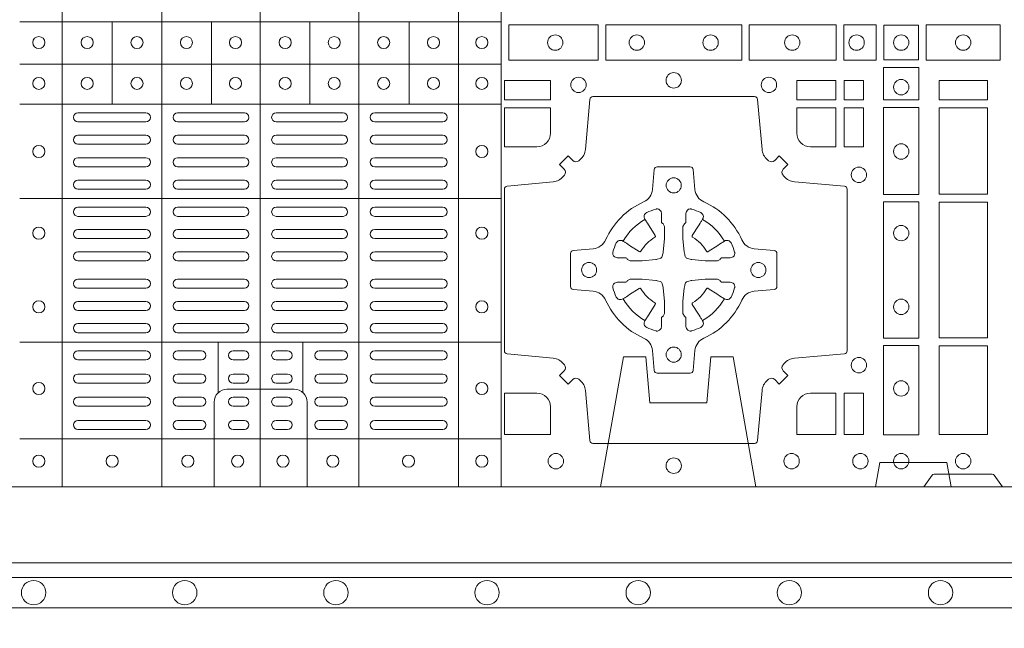
# Model space of a CAD drawing. Units: millimetres. Extents: x 0 to 21000, y 0 to 14850.
# Drawn here: x 5528 to 5854, y 9264 to 9465 of the extents above; entities that cross this region are included whole.
import ezdxf

# ---------------------------------------------------------------- set-up
doc = ezdxf.new("R2010")
doc.units = ezdxf.units.MM
doc.header["$LTSCALE"] = 333.33333
doc.linetypes.add('VERDECKT2', pattern=[4.762499999999999, 3.175, -1.5875])
doc.layers.add('AS_kóty', color=132, linetype='Continuous', lineweight=13)
doc.layers.add('FRW-Vlies', color=8, linetype='Continuous', lineweight=15)
doc.layers.add('FRW-Rifi ST', color=124, linetype='Continuous', lineweight=5, transparency=0.5)
doc.styles.add('AS_Romans', font='simplex.shx', dxfattribs={"width": 0.8})
doc.dimstyles.new('AS_kóty_M25', dxfattribs={"dimscale": 25, "dimtxt": 2.5, "dimasz": 2.5, "dimexe": 2, "dimexo": 2.5, "dimgap": 0.75, "dimtad": 1, "dimdec": 1, "dimtxsty": 'AS_Romans', "dimcen": 2.5, "dimdle": 2, "dimclrd": 256, "dimclre": 256, "dimclrt": 256, "dimadec": 0, "dimazin": 0, "dimtfac": 1, "dimtdec": 0, "dimtmove": 0, "dimatfit": 2, "dimfxl": 0, "dimarcsym": 0})

# ---------------------------------------------------------------- blocks, each defined once
blk = doc.blocks.new('ST-Block_(DS)')
at = {"color": 0, "linetype": 'Continuous', "lineweight": 5}
for p, q in [((0.3343999896205219, 0.8000000000000398), (0.3343999896205219, 2.842170943040401e-14)), ((0.367399989441509, 0.8000000000000398), (0.367399989441509, 2.842170943040401e-14)), ((0.4000000000000057, 0.8000000000000114), (0.4000000000000057, 0)), ((0.4326000105585024, 0.799999999999983), (0.4326000105585024, -2.842170943040401e-14)), ((0.4656000103794895, 0.799999999999983), (0.4656000103794895, -2.842170943040401e-14)), ((0.4797000106420057, 0.799999999999983), (0.4797000106420057, -2.842170943040401e-14)), ((0.4797000106587177, 0.153898411599414), (0.3205031942752896, 0.153898411599414)), ((0.3510015960955002, 0.1266484197055604), (0.3510015960955002, 0.1538984115995561)), ((0.3838015971874995, 0.126648419705532), (0.3838015971874995, 0.1538984115995277)), ((0.4164016086774609, 0.1266484197054751), (0.4164016086774609, 0.1538984115994708)), ((0.4492016088384503, 0.1266484197054467), (0.4492016088384503, 0.1538984115994424)), ((0.4797000106587177, 0.1398984130299255), (0.3205031942752896, 0.1398984130299255)), ((0.4797000106586893, 0.1266484197054183), (0.3205031942752612, 0.1266484197054183)), ((0.4797000106586609, 0.09541406592492763), (0.3205031942752328, 0.09541406592492763)), ((0.479700010658604, 0.04791408142193632), (0.3205031942751759, 0.04791408142193632)), ((0.3861015901143787, 0.03117406261048927), (0.3861015901143787, 0.04791408142205)), ((0.4141016148194012, 0.03117406261046085), (0.4141016148194012, 0.04791408142202158)), ((0.4797000106585756, 0.01589840015543587), (0.3205031942751475, 0.01589840015543587))]:
    blk.add_line(p, q, dxfattribs=at)
at = {"color": 0, "linetype": 'Continuous', "lineweight": 0}
for p, q in [((0.3396500051020155, 0.1237499892710332), (0.3621500059959999, 0.1237499892710332)), ((0.3396500051020155, 0.1207499980925206), (0.3621500059959999, 0.1207499980925206)), ((0.3726500067860172, 0.1237499892710332), (0.3947500060310176, 0.1237499892710332)), ((0.3726500067860172, 0.1207499980925206), (0.3947500060310176, 0.1207499980925206)), ((0.4273500051345138, 0.1237499892710332), (0.4052500058895134, 0.1237499892710332)), ((0.4273500051345138, 0.1207499980925206), (0.4052500058895134, 0.1207499980925206)), ((0.4603500068185156, 0.1237499892710332), (0.4378500059245027, 0.1237499892710332)), ((0.4603500068185156, 0.1207499980925206), (0.4378500059245027, 0.1207499980925206)), ((0.3396500051020155, 0.116333323717015), (0.3621500059959999, 0.116333323717015)), ((0.3726500067860172, 0.116333323717015), (0.3947500060310176, 0.116333323717015)), ((0.4273500051345138, 0.116333323717015), (0.4052500058895134, 0.116333323717015)), ((0.4603500068185156, 0.116333323717015), (0.4378500059245027, 0.116333323717015)), ((0.3396500051020155, 0.1133333325385308), (0.3621500059959999, 0.1133333325385308)), ((0.3726500067860172, 0.1133333325385308), (0.3947500060310176, 0.1133333325385308)), ((0.4273500051345138, 0.1133333325385308), (0.4052500058895134, 0.1133333325385308)), ((0.4603500068185156, 0.1133333325385308), (0.4378500059245027, 0.1133333325385308)), ((0.3621500059959999, 0.1089166581630252), (0.3396500051020155, 0.1089166581630252)), ((0.3726500067860172, 0.1089166581630252), (0.3947500060310176, 0.1089166581630252)), ((0.4273500051345138, 0.1089166581630252), (0.4052500058895134, 0.1089166581630252)), ((0.4378500059245027, 0.1089166581630252), (0.4603500068185156, 0.1089166581630252)), ((0.3621500059959999, 0.1059166669845126), (0.3396500051020155, 0.1059166669845126)), ((0.3726500067860172, 0.1059166669845126), (0.3947500060310176, 0.1059166669845126)), ((0.4273500051345138, 0.1059166669845126), (0.4052500058895134, 0.1059166669845126)), ((0.4378500059245027, 0.1059166669845126), (0.4603500068185156, 0.1059166669845126)), ((0.3621500059959999, 0.1014999926090354), (0.3396500051020155, 0.1014999926090354)), ((0.3947500060310176, 0.1014999926090354), (0.3726500067860172, 0.1014999926090354)), ((0.4052500058895134, 0.1014999926090354), (0.4273500051345138, 0.1014999926090354)), ((0.4378500059245027, 0.1014999926090354), (0.4603500068185156, 0.1014999926090354)), ((0.3621500059959999, 0.09850000143052284), (0.3396500051020155, 0.09850000143052284)), ((0.3947500060310176, 0.09850000143052284), (0.3726500067860172, 0.09850000143052284)), ((0.4052500058895134, 0.09850000143052284), (0.4273500051345138, 0.09850000143052284)), ((0.4378500059245027, 0.09850000143052284), (0.4603500068185156, 0.09850000143052284)), ((0.3621500059959999, 0.0924999892710332), (0.3396500051020155, 0.0924999892710332)), ((0.3726500067860172, 0.0924999892710332), (0.3947500060310176, 0.0924999892710332)), ((0.4273500051345138, 0.0924999892710332), (0.4052500058895134, 0.0924999892710332)), ((0.4378500059245027, 0.0924999892710332), (0.4603500068185156, 0.0924999892710332)), ((0.3621500059959999, 0.08949999809252063), (0.3396500051020155, 0.08949999809252063)), ((0.3726500067860172, 0.08949999809252063), (0.3947500060310176, 0.08949999809252063)), ((0.4273500051345138, 0.08949999809252063), (0.4052500058895134, 0.08949999809252063)), ((0.4378500059245027, 0.08949999809252063), (0.4603500068185156, 0.08949999809252063)), ((0.3396500051020155, 0.08512498736402563), (0.3621500059959999, 0.08512498736402563)), ((0.3947500060310176, 0.08512498736402563), (0.3726500067860172, 0.08512498736402563)), ((0.4052500058895134, 0.08512498736402563), (0.4273500051345138, 0.08512498736402563)), ((0.4603500068185156, 0.08512498736402563), (0.4378500059245027, 0.08512498736402563)), ((0.3396500051020155, 0.08212499618551306), (0.3621500059959999, 0.08212499618551306)), ((0.3947500060310176, 0.08212499618551306), (0.3726500067860172, 0.08212499618551306)), ((0.4052500058895134, 0.08212499618551306), (0.4273500051345138, 0.08212499618551306)), ((0.4603500068185156, 0.08212499618551306), (0.4378500059245027, 0.08212499618551306)), ((0.3396500051020155, 0.07774998545653489), (0.3621500059959999, 0.07774998545653489)), ((0.3947500060310176, 0.07774998545653489), (0.3726500067860172, 0.07774998545653489)), ((0.4052500058895134, 0.07774998545653489), (0.4273500051345138, 0.07774998545653489)), ((0.4603500068185156, 0.07774998545653489), (0.4378500059245027, 0.07774998545653489)), ((0.3396500051020155, 0.07474999427802231), (0.3621500059959999, 0.07474999427802231)), ((0.3947500060310176, 0.07474999427802231), (0.3726500067860172, 0.07474999427802231)), ((0.4052500058895134, 0.07474999427802231), (0.4273500051345138, 0.07474999427802231)), ((0.4603500068185156, 0.07474999427802231), (0.4378500059245027, 0.07474999427802231)), ((0.3396500051020155, 0.06874998211853267), (0.3621500059959999, 0.06874998211853267)), ((0.3947500060310176, 0.06874998211853267), (0.3726500067860172, 0.06874998211853267)), ((0.4052500058895134, 0.06874998211853267), (0.4273500051345138, 0.06874998211853267)), ((0.4603500068185156, 0.06874998211853267), (0.4378500059245027, 0.06874998211853267)), ((0.3396500051020155, 0.0657499909400201), (0.3621500059959999, 0.0657499909400201)), ((0.3947500060310176, 0.0657499909400201), (0.3726500067860172, 0.0657499909400201)), ((0.4052500058895134, 0.0657499909400201), (0.4273500051345138, 0.0657499909400201)), ((0.4603500068185156, 0.0657499909400201), (0.4378500059245027, 0.0657499909400201)), ((0.3396500051020155, 0.0613749802115251), (0.3621500059959999, 0.0613749802115251)), ((0.3947500060310176, 0.0613749802115251), (0.3726500067860172, 0.0613749802115251)), ((0.4052500058895134, 0.0613749802115251), (0.4273500051345138, 0.0613749802115251)), ((0.4603500068185156, 0.0613749802115251), (0.4378500059245027, 0.0613749802115251)), ((0.3396500051020155, 0.05837498903301253), (0.3621500059959999, 0.05837498903301253)), ((0.3947500060310176, 0.05837498903301253), (0.3726500067860172, 0.05837498903301253)), ((0.4052500058895134, 0.05837498903301253), (0.4273500051345138, 0.05837498903301253)), ((0.4603500068185156, 0.05837498903301253), (0.4378500059245027, 0.05837498903301253)), ((0.3621500059959999, 0.05400000810652728), (0.3396500051020155, 0.05400000810652728)), ((0.3726500067860172, 0.05400000810652728), (0.3947500060310176, 0.05400000810652728)), ((0.4273500051345138, 0.05400000810652728), (0.4052500058895134, 0.05400000810652728)), ((0.4378500059245027, 0.05400000810652728), (0.4603500068185156, 0.05400000810652728)), ((0.3621500059959999, 0.05099998712552178), (0.3396500051020155, 0.05099998712552178)), ((0.3726500067860172, 0.05099998712552178), (0.3947500060310176, 0.05099998712552178)), ((0.4273500051345138, 0.05099998712552178), (0.4052500058895134, 0.05099998712552178)), ((0.4378500059245027, 0.05099998712552178), (0.4603500068185156, 0.05099998712552178)), ((0.3396500051020155, 0.04500000476852506), (0.3621500059959999, 0.04500000476852506)), ((0.3805000055580194, 0.04500000476852506), (0.3726500067860172, 0.04500000476852506)), ((0.3910000063474968, 0.04500000476852506), (0.3947500060310176, 0.04500000476852506)), ((0.4090000055730059, 0.04500000476852506), (0.4052500058895134, 0.04500000476852506)), ((0.4195000063625116, 0.04500000476852506), (0.4273500051345138, 0.04500000476852506)), ((0.4603500068185156, 0.04500000476852506), (0.4378500059245027, 0.04500000476852506)), ((0.3396500051020155, 0.04199998378751957), (0.3621500059959999, 0.04199998378751957)), ((0.3805000055580194, 0.04199998378751957), (0.3726500067860172, 0.04199998378751957)), ((0.3910000063474968, 0.04199998378751957), (0.3947500060310176, 0.04199998378751957)), ((0.4090000055730059, 0.04199998378751957), (0.4052500058895134, 0.04199998378751957)), ((0.4195000063625116, 0.04199998378751957), (0.4273500051345138, 0.04199998378751957)), ((0.4603500068185156, 0.04199998378751957), (0.4378500059245027, 0.04199998378751957)), ((0.3621500059959999, 0.0373333275320249), (0.3396500051020155, 0.0373333275320249)), ((0.3805000055580194, 0.0373333275320249), (0.3726500067860172, 0.0373333275320249)), ((0.3947500060310176, 0.0373333275320249), (0.3910000063474968, 0.0373333275320249)), ((0.4052500058895134, 0.0373333275320249), (0.4090000055730059, 0.0373333275320249)), ((0.4195000063625116, 0.0373333275320249), (0.4273500051345138, 0.0373333275320249)), ((0.4378500059245027, 0.0373333275320249), (0.4603500068185156, 0.0373333275320249)), ((0.3621500059959999, 0.03433333635351232), (0.3396500051020155, 0.03433333635351232)), ((0.3805000055580194, 0.03433333635351232), (0.3726500067860172, 0.03433333635351232)), ((0.3947500060310176, 0.03433333635351232), (0.3910000063474968, 0.03433333635351232)), ((0.4052500058895134, 0.03433333635351232), (0.4090000055730059, 0.03433333635351232)), ((0.4195000063625116, 0.03433333635351232), (0.4273500051345138, 0.03433333635351232)), ((0.4378500059245027, 0.03433333635351232), (0.4603500068185156, 0.03433333635351232)), ((0.3396500051020155, 0.02966665029552473), (0.3621500059959999, 0.02966665029552473)), ((0.3805000055580194, 0.02966665029552473), (0.3726500067860172, 0.02966665029552473)), ((0.3910000063474968, 0.02966665029552473), (0.3947500060310176, 0.02966665029552473)), ((0.4090000055730059, 0.02966665029552473), (0.4052500058895134, 0.02966665029552473)), ((0.4195000063625116, 0.02966665029552473), (0.4273500051345138, 0.02966665029552473)), ((0.4603500068185156, 0.02966665029552473), (0.4378500059245027, 0.02966665029552473)), ((0.3396500051020155, 0.02666665911701216), (0.3621500059959999, 0.02666665911701216)), ((0.3805000055580194, 0.02666665911701216), (0.3726500067860172, 0.02666665911701216)), ((0.3910000063474968, 0.02666665911701216), (0.3947500060310176, 0.02666665911701216)), ((0.4090000055730059, 0.02666665911701216), (0.4052500058895134, 0.02666665911701216)), ((0.4195000063625116, 0.02666665911701216), (0.4273500051345138, 0.02666665911701216)), ((0.4603500068185156, 0.02666665911701216), (0.4378500059245027, 0.02666665911701216)), ((0.3621500059959999, 0.02200000286103432), (0.3396500051020155, 0.02200000286103432)), ((0.3805000055580194, 0.02200000286103432), (0.3726500067860172, 0.02200000286103432)), ((0.3947500060310176, 0.02200000286103432), (0.3910000063474968, 0.02200000286103432)), ((0.4052500058895134, 0.02200000286103432), (0.4090000055730059, 0.02200000286103432)), ((0.4195000063625116, 0.02200000286103432), (0.4273500051345138, 0.02200000286103432)), ((0.4378500059245027, 0.02200000286103432), (0.4603500068185156, 0.02200000286103432)), ((0.3621500059959999, 0.01899998188002883), (0.3396500051020155, 0.01899998188002883)), ((0.3805000055580194, 0.01899998188002883), (0.3726500067860172, 0.01899998188002883)), ((0.3947500060310176, 0.01899998188002883), (0.3910000063474968, 0.01899998188002883)), ((0.4052500058895134, 0.01899998188002883), (0.4090000055730059, 0.01899998188002883)), ((0.4195000063625116, 0.01899998188002883), (0.4273500051345138, 0.01899998188002883)), ((0.4378500059245027, 0.01899998188002883), (0.4603500068185156, 0.01899998188002883))]:
    blk.add_line(p, q, dxfattribs=at)
at = {"color": 0, "linetype": 'Continuous'}
blk.add_lwpolyline([(0, 0.8000000000000114), (0.8000000000000114, 0.8000000000000114), (0.8000000000000114, 0), (0, 0)], close=True, dxfattribs=at)
at = {"color": 0, "linetype": 'Continuous', "lineweight": 0}
for points in [[(0.4822531819344817, 0.1411613225940016), (0.5117624878884897, 0.1411613225940016), (0.5117624878884897, 0.1528387069704991), (0.4822531819344817, 0.1528387069704991)], [(0.5142375111579724, 0.1411613225940016), (0.5592624723909694, 0.1411613225940016), (0.5592624723909694, 0.1528387069704991), (0.5142375111579724, 0.1528387069704991)], [(0.5904968261719716, 0.1528387069704991), (0.5904968261719716, 0.1411613225940016), (0.5617375254629735, 0.1411613225940016), (0.5617375254629735, 0.1528387069704991)], [(0.6037468194959672, 0.1528387069704991), (0.6037468194959672, 0.1411613225940016), (0.5930031716824828, 0.1411613225940016), (0.5930031716824828, 0.1528387069704991)], [(0.6062531948089713, 0.1527468264104925), (0.6062531948089713, 0.1412532031534965), (0.6177468180654841, 0.1412532031534965), (0.6177468180654841, 0.1527468264104925)], [(0.6447468131785001, 0.1528387069704991), (0.6202531784774976, 0.1528387069704991), (0.6202531784774976, 0.1411613225940016), (0.6447468131785001, 0.1411613225940016)], [(0.6178386986254907, 0.138746827841004), (0.6061613142489932, 0.138746827841004), (0.6061613142489932, 0.1280031800270081), (0.6178386986254907, 0.1280031800270081)], [(0.4807500094175055, 0.1280887126925165), (0.4960185587405022, 0.1280887126925165), (0.4960185587405022, 0.1344999969005016), (0.4807500094175055, 0.1344999969005016)], [(0.5774814367294709, 0.1280887126925165), (0.5774814367294709, 0.1344999969005016), (0.5904112935064916, 0.1344999969005016), (0.5904112935064916, 0.1280887126925165)], [(0.5930887043474797, 0.1280887126925165), (0.5930887043474797, 0.1344999969005016), (0.5994999885559764, 0.1344999969005016), (0.5994999885559764, 0.1280887126925165)], [(0.6404999971390168, 0.1280887126925165), (0.6404999971390168, 0.1344999969005016), (0.6244999945164977, 0.1344999969005016), (0.6244999945164977, 0.1280887126925165)], [(0.5930887043474797, 0.1124814450739962), (0.5994999885559764, 0.1124814450739962), (0.5994999885559764, 0.1254113018515), (0.5930887043474797, 0.1254113018515)], [(0.6178386986254907, 0.1254968345164968), (0.6178386986254907, 0.09673753380801031), (0.6061613142489932, 0.09673753380801031), (0.6061613142489932, 0.1254968345164968)], [(0.6404999971390168, 0.09683871269251654), (0.6404999971390168, 0.1254113018515), (0.6244999945164977, 0.1254113018515), (0.6244999945164977, 0.09683871269251654)], [(0.6178386986254907, 0.09426248073600618), (0.6061613142489932, 0.09426248073600618), (0.6061613142489932, 0.04923751950249766), (0.6178386986254907, 0.04923751950249766)], [(0.6244999945164977, 0.04933872818949681), (0.6404999971390168, 0.04933872818949681), (0.6404999971390168, 0.09416130185149996), (0.6244999945164977, 0.09416130185149996)], [(0.6178386986254907, 0.04676249623301487), (0.6061613142489932, 0.04676249623301487), (0.6061613142489932, 0.01725319027900696), (0.6178386986254907, 0.01725319027900696)], [(0.6404999971390168, 0.01733872294451544), (0.6404999971390168, 0.0466612875464989), (0.6244999945164977, 0.0466612875464989), (0.6244999945164977, 0.01733872294451544)], [(0.5930887043474797, 0.01733872294451544), (0.5930887043474797, 0.03101855516450769), (0.5994999885559764, 0.03101855516450769), (0.5994999885559764, 0.01733872294451544)]]:
    blk.add_lwpolyline(points, close=True, dxfattribs=at)
for points in [[(0.505379933118661, 0.03558021783840104, 0.3934169849762357), (0.5033336460589908, 0.03550523519550097), (0.5018350064754884, 0.03400656580950567), (0.4990065574644689, 0.03683501482001361), (0.5005052268502084, 0.0383336544039139, 0.3937079339708334), (0.5005802002995097, 0.04037995558721263, -0.002909744600554349), (0.5002175450325694, 0.0408030450343233, 0.197738549460003), (0.4968465745449748, 0.04254785180100384), (0.481660619377692, 0.04399704933183557, -0.3892531314078768), (0.4807500094175055, 0.04499077796950246), (0.4807500094175055, 0.0985092520714943, -0.3892459248336042), (0.4816606193780046, 0.09950298070901908), (0.4968465745447475, 0.100952148437699, 0.197700557103032), (0.5002175440785948, 0.10269696278786, -0.002909744600554349), (0.5005802094937337, 0.1031200587752608, 0.3937060540790648), (0.5005052268504926, 0.1051663756369976), (0.4990065574644689, 0.1066650152205), (0.5018350064754884, 0.1094934344295098), (0.5033336460590476, 0.1079947948456663, 0.3934496712986114), (0.5053799472422043, 0.1079198032764737, -0.002909744600554349), (0.5058030366895423, 0.1082824468614945, 0.1977170592532589), (0.507547843455967, 0.1116534471514967), (0.5089970409867988, 0.1282177567485121, -0.3892607308852883), (0.5099907696244941, 0.1291283369065184), (0.5635092437268838, 0.1291283369065184, -0.3892535264894209), (0.5645029723644939, 0.1282177567485121), (0.5659521400927474, 0.1116534471512125, 0.1977100876512671), (0.5676969544428516, 0.1082824594973886, -0.002909744600554349), (0.5681200504303376, 0.107919812202482, 0.3934447916420916), (0.5701663672924724, 0.1079947948454958), (0.5716650068759748, 0.1094934344295098), (0.574493426084473, 0.1066650152205), (0.5729947865008, 0.1051663756371966, 0.3937169124160596), (0.5729197949314653, 0.1031200563337791, -0.002909744600554349), (0.5732824385166566, 0.1026969552041237, 0.1976970101736479), (0.5766534388064883, 0.1009521484375), (0.5932177484035321, 0.09950298070910435, -0.3892535264894209), (0.5941283285614816, 0.0985092520714943), (0.5941283285614816, 0.04499077796953088, -0.389260730883658), (0.5932177484034753, 0.0439970493320061), (0.5766534388064315, 0.04254785180091858, 0.1977350021330027), (0.5732824511523802, 0.04080304913313171, -0.002909744600554349), (0.5729198038577294, 0.04037994146335677, 0.3937187923358352), (0.5729947865009706, 0.03833365440399916), (0.574493426084473, 0.03683501482001361), (0.5716650068759748, 0.03400656580950567), (0.5701663672921882, 0.03550523519530202, 0.3934121057108304), (0.5681200479887707, 0.03558020864451805, -0.002909744600554349), (0.5676969468593427, 0.0352175533772936, 0.1977116302039744), (0.5659521400929748, 0.03184658288950004), (0.5645029723641812, 0.01528227329256993, -0.3892459248336043), (0.5635092437264859, 0.0143716633320139), (0.5099907696244941, 0.0143716633320139, -0.3892531314078769), (0.5089970409869693, 0.01528227329251308), (0.5075478434563081, 0.03184658288961373, 0.1977186016000398), (0.5058030407881233, 0.03521755242360314, -0.002909744600554349), (0.5053799472422043, 0.03558020864451805)], [(0.4960185587405022, 0.1170000135900011), (0.4960185587405022, 0.1254113018515), (0.4807500094175055, 0.1254113018515), (0.4807500094175055, 0.1124814450739962), (0.4915000059600061, 0.1124814512014893, 0.414213562373095), (0.4960185607190226, 0.1170000059605059)], [(0.5819999976154691, 0.1124814512014893, -0.414213562373095), (0.5774814367294709, 0.1170000135900011), (0.5774814367294709, 0.1254113018515), (0.5904112935064916, 0.1254113018515), (0.5904112935064916, 0.1124814450739962), (0.5820000052449927, 0.1124814450739962)], [(0.5592739164828799, 0.06177178025254193, -0.273217431262583), (0.5633993625639846, 0.06472021341349432), (0.5699745893478223, 0.0652954876424019, 0.3892799323551107), (0.5708851695059707, 0.0662891864780022), (0.5708851695059707, 0.07721081376098482, 0.389260730883658), (0.5699745893479928, 0.0782045423985096), (0.5633993625637288, 0.07877978682532216, -0.2732254361188151), (0.5592739058681673, 0.08172824154598857, 0.1862991755783156), (0.5467282414433612, 0.09427392482783148, -0.273215334542155), (0.5437797784804843, 0.09839937090899298), (0.5432045340536718, 0.104974597692518, 0.3892607308852883), (0.5422108054159764, 0.1058851778510075), (0.531289178132738, 0.1058851778510075, 0.3892799323551107), (0.5302954792974788, 0.104974597692518), (0.5297202050685144, 0.09839937090885087, -0.2732184433903619), (0.5267717620299948, 0.09427391421317566, 0.1862991755783157), (0.5142260968686116, 0.08172824978856852, -0.2732063037114268), (0.5101006209849857, 0.07877978682549269), (0.5035253942013185, 0.07820454239870855, 0.3892421991556839), (0.5026148140429711, 0.07721081376101324), (0.5026148140429711, 0.06628918647768955, 0.3892613972643062), (0.5035253942009774, 0.06529548764251558), (0.5101006209851846, 0.06472021341326695, -0.2731982958055906), (0.5142260893628077, 0.06177177037500314, 0.1862991755783156), (0.5267717719076188, 0.0492261052130516, -0.2732187942303899), (0.5297202050684859, 0.04510062932999404), (0.5302954792973082, 0.03852540254618475, 0.389261397264306), (0.5312891781329938, 0.03761482238800795), (0.5422108054159764, 0.03761482238800795, 0.389242199155684), (0.5432045340534728, 0.03852540254601422), (0.543779778480598, 0.04510062932970982, -0.2732156853444537), (0.5467282332009802, 0.04922609770781605, 0.1862991755783156), (0.5592739058681673, 0.06177177037500314)], [(0.5165528409997648, 0.07739757549248338, -0.05033384516119453), (0.5166086579723128, 0.07769359902434303, -0.03826085540082153), (0.5177494915556906, 0.08069319110344964, -0.1106630857780764), (0.5181518375873964, 0.08121123909975836, -0.1089904944791162), (0.5187272012230437, 0.08150559663812373, -0.2097695224776447), (0.5199177479228752, 0.08131620099737802), (0.5205410599709808, 0.08091911673568575), (0.5206948101519799, 0.08082115650168475), (0.5210719287394738, 0.08058091998120176), (0.5215686738489751, 0.08026444911970998), (0.5221285402774924, 0.07990777492520351), (0.5253567468986375, 0.07785118713837846, 0.4273548723948686), (0.5259182816523378, 0.07798889877290094, -0.1321737406391018), (0.5305110931213051, 0.08258171024138505, 0.4273548723962861), (0.5306488156319915, 0.08314323425318548), (0.5285922169684909, 0.08637145161668514), (0.5283675670624746, 0.08672404289268343), (0.5280319631099815, 0.08725085854570125), (0.5277595996854814, 0.08767837286021063), (0.5275808751579802, 0.08795893192319681), (0.5271837570745959, 0.08858230062233474, -0.2097654218941617), (0.5269943952559117, 0.08977279067076438, -0.1090038813580656), (0.5272887491127847, 0.09034814839762362, -0.1106630857780764), (0.5278068007901879, 0.09075050033840171, -0.03826085540082148), (0.530806392869323, 0.09189133392104054, -0.05033384516119459), (0.5311024069784196, 0.09194713830959245, -0.1690596569928111), (0.5320579886434871, 0.0917040705681984), (0.5325763404369752, 0.09111589193369696), (0.5327309250829728, 0.09045267105119592), (0.5327309250829728, 0.09002998471268597), (0.5327309250829728, 0.08858045935670589), (0.5327309250829728, 0.08763855695718803), (0.5327566444874776, 0.08748775720619051), (0.5328298687934705, 0.08735373616218567), (0.5329363524914754, 0.08724904060369454), (0.5330506741999841, 0.08717712759968776), (0.5331503331659917, 0.0871270298962088), (0.5332153916359914, 0.0870807170871899), (0.5332233488559837, 0.08706876635568506), (0.5336919903755302, 0.08618167042737923, -0.0866255431212426), (0.5337499856949819, 0.08571362495419521), (0.5337499856949819, 0.08249524235728245, -0.02769468949054159), (0.533734041452476, 0.08219256997119828), (0.5332444488999784, 0.07769778370868607), (0.5332233488559837, 0.0774713754657057), (0.5330869138239791, 0.07674312591569787), (0.532940047979082, 0.0762499868871771, -0.2136883009673351), (0.5322500050064889, 0.07555994391469767), (0.5313045859334693, 0.07531386613868563), (0.5310286164284719, 0.07527664303819392), (0.5308022081849799, 0.07525554299368764), (0.5263074219224677, 0.07476595044170153), (0.526137936114992, 0.07475289702418308), (0.5260047495364688, 0.0747500061991957), (0.5227863669394424, 0.0747500061991957, -0.08354063935648358), (0.5223183214664857, 0.07480800151819267), (0.5214312255379809, 0.07527664303819392), (0.5214192748069877, 0.07528460025818617), (0.5213629782199689, 0.07536920905118905), (0.5212984561919711, 0.07549294829368591), (0.5212024033069724, 0.07561999559419519), (0.5210800945759786, 0.07571327686318341), (0.520935344695971, 0.07576301693919163), (0.520861434936478, 0.07576906681069318), (0.5199195325374717, 0.07576906681069318), (0.51847000718098, 0.07576906681069318), (0.5180473208424701, 0.07576906681069318), (0.5171268463134879, 0.0760846734046936), (0.5167959213256097, 0.07644200325026418, -0.1688973364935164), (0.5165528535842157, 0.07739758491530324)], [(0.5569471425492054, 0.07739757549248338, 0.05033384516119453), (0.5568913255766574, 0.07769359902434303, 0.03826085540082153), (0.5557504919932796, 0.08069319110344964, 0.1106630857780764), (0.5553481459615739, 0.08121123909975836, 0.1089904944791162), (0.5547727823259265, 0.08150559663812373, 0.2097695224776447), (0.5535822356260951, 0.08131620099737802), (0.5529589235779895, 0.08091911673568575), (0.5528051733969903, 0.08082115650168475), (0.5524280548094964, 0.08058091998120176), (0.5519313096999952, 0.08026444911970998), (0.5513714432714778, 0.07990777492520351), (0.5481432366503327, 0.07785118713837846, -0.4273548723948686), (0.5475817018966325, 0.07798889877290094, 0.1321737406391018), (0.5429888904276652, 0.08258171024138505, -0.4273548723962861), (0.5428511679169787, 0.08314323425318548), (0.5449077665804793, 0.08637145161668514), (0.5451324164864957, 0.08672404289268343), (0.5454680204389888, 0.08725085854570125), (0.5457403838634889, 0.08767837286021063), (0.54591910839099, 0.08795893192319681), (0.5463162264743744, 0.08858230062233474, 0.2097654218941617), (0.5465055882930585, 0.08977279067076438, 0.1090038813580656), (0.5462112344361856, 0.09034814839762362, 0.1106630857780764), (0.5456931827587823, 0.09075050033840171, 0.03826085540082148), (0.5426935906796473, 0.09189133392104054, 0.05033384516119459), (0.5423975765705507, 0.09194713830959245, 0.1690596569928111), (0.5414419949054832, 0.0917040705681984), (0.540923643111995, 0.09111589193369696), (0.5407690584659974, 0.09045267105119592), (0.5407690584659974, 0.09002998471268597), (0.5407690584659974, 0.08858045935670589), (0.5407690584659974, 0.08763855695718803), (0.5407433390614926, 0.08748775720619051), (0.5406701147554998, 0.08735373616218567), (0.5405636310574948, 0.08724904060369454), (0.5404493093489862, 0.08717712759968776), (0.5403496503829786, 0.0871270298962088), (0.5402845919129788, 0.0870807170871899), (0.5402766346929866, 0.08706876635568506), (0.5398079931734401, 0.08618167042737923, 0.0866255431212426), (0.5397499978539884, 0.08571362495419521), (0.5397499978539884, 0.08249524235728245, 0.02769468949054159), (0.5397659420964942, 0.08219256997119828), (0.5402555346489919, 0.07769778370868607), (0.5402766346929866, 0.0774713754657057), (0.5404130697249911, 0.07674312591569787), (0.5405599355698882, 0.0762499868871771, 0.2136883009673351), (0.5412499785424814, 0.07555994391469767), (0.542195397615501, 0.07531386613868563), (0.5424713671204984, 0.07527664303819392), (0.5426977753639903, 0.07525554299368764), (0.5471925616265025, 0.07476595044170153), (0.5473620474339782, 0.07475289702418308), (0.5474952340125014, 0.0747500061991957), (0.5507136166095279, 0.0747500061991957, 0.08354063935648358), (0.5511816620824845, 0.07480800151819267), (0.5520687580109893, 0.07527664303819392), (0.5520807087419826, 0.07528460025818617), (0.5521370053290013, 0.07536920905118905), (0.5522015273569991, 0.07549294829368591), (0.5522975802419978, 0.07561999559419519), (0.5524198889729917, 0.07571327686318341), (0.5525646388529992, 0.07576301693919163), (0.5526385486124923, 0.07576906681069318), (0.5535804510114986, 0.07576906681069318), (0.5550299763679902, 0.07576906681069318), (0.5554526627065002, 0.07576906681069318), (0.5563731372354823, 0.0760846734046936), (0.5567040622233606, 0.07644200325026418, 0.1688973364935164), (0.5569471299647546, 0.07739758491530324)], [(0.5165528409997648, 0.06610242474621941, 0.05033384516119453), (0.5166086579723128, 0.06580640121435977, 0.03826085540082153), (0.5177494915556906, 0.06280680913525316, 0.1106630857780764), (0.5181518375873964, 0.06228876113894444, 0.1089904944791162), (0.5187272012230437, 0.06199440360057906, 0.2097695224776447), (0.5199177479228752, 0.06218379924132478), (0.5205410599709808, 0.06258088350301705), (0.5206948101519799, 0.06267884373701804), (0.5210719287394738, 0.06291908025750104), (0.5215686738489751, 0.06323555111899282), (0.5221285402774924, 0.06359222531349928), (0.5253567468986375, 0.06564881310032433, -0.4273548723948686), (0.5259182816523378, 0.06551110146580186, 0.1321737406391018), (0.5305110931213051, 0.06091828999731774, -0.4273548723962861), (0.5306488156319915, 0.06035676598551731), (0.5285922169684909, 0.05712854862201766), (0.5283675670624746, 0.05677595734601937), (0.5280319631099815, 0.05624914169300155), (0.5277595996854814, 0.05582162737849217), (0.5275808751579802, 0.05554106831550598), (0.5271837570745959, 0.05491769961636805, 0.2097654218941617), (0.5269943952559117, 0.05372720956793842, 0.1090038813580656), (0.5272887491127847, 0.05315185184107918, 0.1106630857780764), (0.5278068007901879, 0.05274949990030109, 0.03826085540082148), (0.530806392869323, 0.05160866631766226, 0.05033384516119459), (0.5311024069784196, 0.05155286192911035, 0.1690596569928111), (0.5320579886434871, 0.05179592967050439), (0.5325763404369752, 0.05238410830500584), (0.5327309250829728, 0.05304732918750688), (0.5327309250829728, 0.05347001552601682), (0.5327309250829728, 0.05491954088199691), (0.5327309250829728, 0.05586144328151477), (0.5327566444874776, 0.05601224303251229), (0.5328298687934705, 0.05614626407651713), (0.5329363524914754, 0.05625095963500826), (0.5330506741999841, 0.05632287263901503), (0.5331503331659917, 0.056372970342494), (0.5332153916359914, 0.0564192831515129), (0.5332233488559837, 0.05643123388301774), (0.5336919903755302, 0.05731832981132357, 0.0866255431212426), (0.5337499856949819, 0.05778637528450759), (0.5337499856949819, 0.06100475788142035, 0.02769468949054159), (0.533734041452476, 0.06130743026750451), (0.5332444488999784, 0.06580221653001672), (0.5332233488559837, 0.06602862477299709), (0.5330869138239791, 0.06675687432300492), (0.532940047979082, 0.0672500133515257, 0.2136883009673351), (0.5322500050064889, 0.06794005632400513), (0.5313045859334693, 0.06818613410001717), (0.5310286164284719, 0.06822335720050887), (0.5308022081849799, 0.06824445724501516), (0.5263074219224677, 0.06873404979700126), (0.526137936114992, 0.06874710321451971), (0.5260047495364688, 0.0687499940395071), (0.5227863669394424, 0.0687499940395071, 0.08354063935648358), (0.5223183214664857, 0.06869199872051013), (0.5214312255379809, 0.06822335720050887), (0.5214192748069877, 0.06821539998051662), (0.5213629782199689, 0.06813079118751375), (0.5212984561919711, 0.06800705194501688), (0.5212024033069724, 0.06788000464450761), (0.5210800945759786, 0.06778672337551939), (0.520935344695971, 0.06773698329951117), (0.520861434936478, 0.06773093342800962), (0.5199195325374717, 0.06773093342800962), (0.51847000718098, 0.06773093342800962), (0.5180473208424701, 0.06773093342800962), (0.5171268463134879, 0.06741532683400919), (0.5167959213256097, 0.06705799698843862, 0.1688973364935164), (0.5165528535842157, 0.06610241532339955)], [(0.5569471425492054, 0.06610242474621941, -0.05033384516119453), (0.5568913255766574, 0.06580640121435977, -0.03826085540082153), (0.5557504919932796, 0.06280680913525316, -0.1106630857780764), (0.5553481459615739, 0.06228876113894444, -0.1089904944791162), (0.5547727823259265, 0.06199440360057906, -0.2097695224776447), (0.5535822356260951, 0.06218379924132478), (0.5529589235779895, 0.06258088350301705), (0.5528051733969903, 0.06267884373701804), (0.5524280548094964, 0.06291908025750104), (0.5519313096999952, 0.06323555111899282), (0.5513714432714778, 0.06359222531349928), (0.5481432366503327, 0.06564881310032433, 0.4273548723948686), (0.5475817018966325, 0.06551110146580186, -0.1321737406391018), (0.5429888904276652, 0.06091828999731774, 0.4273548723962861), (0.5428511679169787, 0.06035676598551731), (0.5449077665804793, 0.05712854862201766), (0.5451324164864957, 0.05677595734601937), (0.5454680204389888, 0.05624914169300155), (0.5457403838634889, 0.05582162737849217), (0.54591910839099, 0.05554106831550598), (0.5463162264743744, 0.05491769961636805, -0.2097654218941617), (0.5465055882930585, 0.05372720956793842, -0.1090038813580656), (0.5462112344361856, 0.05315185184107918, -0.1106630857780764), (0.5456931827587823, 0.05274949990030109, -0.03826085540082148), (0.5426935906796473, 0.05160866631766226, -0.05033384516119459), (0.5423975765705507, 0.05155286192911035, -0.1690596569928111), (0.5414419949054832, 0.05179592967050439), (0.540923643111995, 0.05238410830500584), (0.5407690584659974, 0.05304732918750688), (0.5407690584659974, 0.05347001552601682), (0.5407690584659974, 0.05491954088199691), (0.5407690584659974, 0.05586144328151477), (0.5407433390614926, 0.05601224303251229), (0.5406701147554998, 0.05614626407651713), (0.5405636310574948, 0.05625095963500826), (0.5404493093489862, 0.05632287263901503), (0.5403496503829786, 0.056372970342494), (0.5402845919129788, 0.0564192831515129), (0.5402766346929866, 0.05643123388301774), (0.5398079931734401, 0.05731832981132357, -0.0866255431212426), (0.5397499978539884, 0.05778637528450759), (0.5397499978539884, 0.06100475788142035, -0.02769468949054159), (0.5397659420964942, 0.06130743026750451), (0.5402555346489919, 0.06580221653001672), (0.5402766346929866, 0.06602862477299709), (0.5404130697249911, 0.06675687432300492), (0.5405599355698882, 0.0672500133515257, -0.2136883009673351), (0.5412499785424814, 0.06794005632400513), (0.542195397615501, 0.06818613410001717), (0.5424713671204984, 0.06822335720050887), (0.5426977753639903, 0.06824445724501516), (0.5471925616265025, 0.06873404979700126), (0.5473620474339782, 0.06874710321451971), (0.5474952340125014, 0.0687499940395071), (0.5507136166095279, 0.0687499940395071, -0.08354063935648358), (0.5511816620824845, 0.06869199872051013), (0.5520687580109893, 0.06822335720050887), (0.5520807087419826, 0.06821539998051662), (0.5521370053290013, 0.06813079118751375), (0.5522015273569991, 0.06800705194501688), (0.5522975802419978, 0.06788000464450761), (0.5524198889729917, 0.06778672337551939), (0.5525646388529992, 0.06773698329951117), (0.5526385486124923, 0.06773093342800962), (0.5535804510114986, 0.06773093342800962), (0.5550299763679902, 0.06773093342800962), (0.5554526627065002, 0.06773093342800962), (0.5563731372354823, 0.06741532683400919), (0.5567040622233606, 0.06705799698843862, -0.1688973364935164), (0.5569471299647546, 0.06610241532339955)], [(0.4960185607190226, 0.02650000596051427, 0.414213562373095), (0.4915000051259995, 0.03101855516450769), (0.4807500094175055, 0.03101855516450769), (0.4807500094175055, 0.01733872294451544), (0.4960185587405022, 0.01733872294451544), (0.4960185587405022, 0.02650001645099564)], [(0.5774814428564525, 0.02650000596051427, -0.414213562373095), (0.5820000052449927, 0.03101855516450769), (0.5904112935064916, 0.03101855516450769), (0.5904112935064916, 0.01733872294451544), (0.5774814367294709, 0.01733872294451544), (0.5774814367294709, 0.02650001645099564)], [(0.6454999923710147, 0), (0.6427928835155967, 0.003828436136473101, 0.2452664956229949), (0.6420857787134935, 0.004242658614998618), (0.6229142129424758, 0.004242658614998618, 0.2452703906794974), (0.6222071081400031, 0.003828436136501523), (0.6194999992850114, 0)]]:
    blk.add_lwpolyline(points, format="xyb", dxfattribs=at)
at = {"color": 0, "linetype": 'Continuous', "lineweight": 5}
for points in [[(0.40010160246689, 0.03228506220625604), (0.3889679648152082, 0.03228506220625604, 0.4142237119233743), (0.3847149374141736, 0.02803200169390152), (0.3847149374141736, -0.0001016024672253479)], [(0.40010160246689, 0.03228506220625604), (0.4112352401185717, 0.03228506220625604, -0.4142237119233743), (0.4154882675196063, 0.02803200169384468), (0.4154882675196063, -0.0001016024672821914)]]:
    blk.add_lwpolyline(points, format="xyb", dxfattribs=at)
at = {"color": 0, "linetype": 'Continuous', "lineweight": 0}
for centre, radius in [((0.3267500059599797, 0.1469999940395041), 0.00200000000000017), ((0.3427000059600118, 0.1469999940395326), 0.002000000000000029), ((0.3592000059600196, 0.1469999940395326), 0.001999999999999886), ((0.3755500059600081, 0.1469999940395326), 0.002000000000000029), ((0.3918000059599933, 0.1469999940395326), 0.002000000000000029), ((0.4082000059599977, 0.1469999940395326), 0.00200000000000017), ((0.4244500059600114, 0.1469999940395326), 0.00200000000000017), ((0.4408000059599999, 0.1469999940395326), 0.002000000000000029), ((0.4573000059600076, 0.1469999940395326), 0.002000000000000029), ((0.4732499940395201, 0.1470000059599954), 0.00200000000000017), ((0.4975499976154936, 0.147000005960507), 0.002545955351399272), ((0.5245499976154804, 0.147000005960507), 0.002545955351399272), ((0.5489499976154946, 0.147000005960507), 0.002545955351399272), ((0.5759499976154814, 0.147000005960507), 0.002545955351399272), ((0.5972499976154779, 0.147000005960507), 0.002545955351399272), ((0.6119999976154702, 0.147000005960507), 0.002545955351399272), ((0.6324999940400176, 0.147000005960507), 0.002545955351399556), ((0.5367499976154875, 0.1345000059605184), 0.002545955351399272), ((0.3267500059599797, 0.1334999940394823), 0.00200000000000017), ((0.3427000059600118, 0.1334999940395107), 0.002000000000000029), ((0.3592000059600196, 0.1334999940395107), 0.001999999999999886), ((0.3755500059600081, 0.1334999940395107), 0.002000000000000029), ((0.3918000059599933, 0.1334999940395107), 0.002000000000000029), ((0.4082000059599977, 0.1334999940395107), 0.00200000000000017), ((0.4244500059600114, 0.1334999940395107), 0.00200000000000017), ((0.4408000059599999, 0.1334999940395107), 0.002000000000000029), ((0.4573000059600076, 0.1334999940395107), 0.002000000000000029), ((0.4732499940395201, 0.133500005960002), 0.00200000000000017), ((0.5052499976154934, 0.133000005960497), 0.002545955351399414), ((0.5682499976154816, 0.133000005960497), 0.002545955351399414), ((0.6119999976154702, 0.1322500059605147), 0.002545955351399272), ((0.3267500059599797, 0.1109499940394869), 0.00200000000000017), ((0.4732499940395201, 0.1109500059600066), 0.00200000000000017), ((0.6119999976154702, 0.1109500059605182), 0.002545955351399272), ((0.5979999976154886, 0.1032500059605184), 0.002545955351399272), ((0.5367499976154875, 0.09975000596051586), 0.0025), ((0.3267500059599797, 0.0839499940395001), 0.00200000000000017), ((0.4732499940395201, 0.08395000596001978), 0.00200000000000017), ((0.6119999976154702, 0.08395000596050295), 0.002545955351399272), ((0.5087499976154675, 0.07175000596049586), 0.0025), ((0.5647499976154791, 0.07175000596049586), 0.0025), ((0.6119999976154702, 0.05955000596051718), 0.002545955351399272), ((0.3267500059599797, 0.05954999403948591), 0.00200000000000017), ((0.4732499940395201, 0.05955000596000559), 0.001999999999999886), ((0.5367499976154875, 0.04375000596050427), 0.0025), ((0.5979999976154886, 0.04025000596050177), 0.002545955351399272), ((0.3267500059599797, 0.0325499940394991), 0.00200000000000017), ((0.4732499940395201, 0.03255000596001878), 0.001999999999999886), ((0.6119999976154702, 0.03255000596050195), 0.002545955351399272), ((0.3267500059599797, 0.008499994039482317), 0.00200000000000017), ((0.3510000059600031, 0.008499994039510739), 0.002000000000000029), ((0.3760000059600088, 0.008499994039510739), 0.001999999999999602), ((0.3925000059600166, 0.008499994039510739), 0.001999999999999602), ((0.4075000059600029, 0.008499994039510739), 0.001999999999999602), ((0.4240000059600106, 0.008499994039510739), 0.001999999999999602), ((0.4490000059600163, 0.008499994039510739), 0.00200000000000017), ((0.4732499940395201, 0.008500005960002), 0.00200000000000017), ((0.4977499976154718, 0.00850000596051359), 0.002545955351399272), ((0.5757499976154747, 0.00850000596051359), 0.002545955351399272), ((0.5984999976154768, 0.00850000596051359), 0.002545955351399272), ((0.6119999976154702, 0.00850000596051359), 0.002545955351399272), ((0.6324999940400176, 0.00850000596051359), 0.002545955351399556), ((0.536749994040008, 0.007000005960492217), 0.002545955351399272), ((0.5367499976154875, 0.007000005960492217), 0.002545955351399272)]:
    blk.add_circle(centre, radius, dxfattribs=at)
for centre, radius, start, end in [((0.33965000596001, 0.122249994039521), 0.001500000000000057, 90, 270), ((0.362150005960018, 0.122249994039521), 0.001500000000000057, 270, 90), ((0.3726500059599971, 0.122249994039521), 0.001500000000000057, 90, 270), ((0.3947500059600202, 0.122249994039521), 0.001500000000000057, 270, 90), ((0.4052500059599993, 0.122249994039521), 0.001500000000000057, 90, 270), ((0.427350005959994, 0.122249994039521), 0.001500000000000057, 270, 90), ((0.4378500059600015, 0.122249994039521), 0.001500000000000057, 90, 270), ((0.4603500059600094, 0.122249994039521), 0.001500000000000057, 270, 90), ((0.33965000596001, 0.1148333273730202), 0.001500000000000341, 90, 270), ((0.362150005960018, 0.1148333273730202), 0.001500000000000341, 270, 90), ((0.3726500059599971, 0.1148333273730202), 0.001500000000000341, 90, 270), ((0.3947500059600202, 0.1148333273730202), 0.001500000000000341, 270, 90), ((0.4052500059599993, 0.1148333273730202), 0.001500000000000341, 90, 270), ((0.427350005959994, 0.1148333273730202), 0.001500000000000341, 270, 90), ((0.4378500059600015, 0.1148333273730202), 0.001500000000000341, 90, 270), ((0.4603500059600094, 0.1148333273730202), 0.001500000000000341, 270, 90), ((0.33965000596001, 0.1074166607060363), 0.001500000000000341, 90, 270), ((0.362150005960018, 0.1074166607060363), 0.001500000000000341, 270, 90), ((0.3726500059599971, 0.1074166607060363), 0.001500000000000341, 90, 270), ((0.3947500059600202, 0.1074166607060363), 0.001500000000000341, 270, 90), ((0.4052500059599993, 0.1074166607060363), 0.001500000000000341, 90, 270), ((0.427350005959994, 0.1074166607060363), 0.001500000000000341, 270, 90), ((0.4378500059600015, 0.1074166607060363), 0.001500000000000341, 90, 270), ((0.4603500059600094, 0.1074166607060363), 0.001500000000000341, 270, 90), ((0.33965000596001, 0.09999999403953552), 0.001500000000000057, 90, 270), ((0.362150005960018, 0.09999999403953552), 0.001500000000000057, 270, 90), ((0.3726500059599971, 0.09999999403953552), 0.001500000000000057, 90, 270), ((0.3947500059600202, 0.09999999403953552), 0.001500000000000057, 270, 90), ((0.4052500059599993, 0.09999999403953552), 0.001500000000000057, 90, 270), ((0.427350005959994, 0.09999999403953552), 0.001500000000000057, 270, 90), ((0.4378500059600015, 0.09999999403953552), 0.001500000000000057, 90, 270), ((0.4603500059600094, 0.09999999403953552), 0.001500000000000057, 270, 90), ((0.33965000596001, 0.09099999403952097), 0.001500000000000057, 90, 270), ((0.362150005960018, 0.09099999403952097), 0.001500000000000057, 270, 90), ((0.3726500059599971, 0.09099999403952097), 0.001500000000000057, 90, 270), ((0.3947500059600202, 0.09099999403952097), 0.001500000000000057, 270, 90), ((0.4052500059599993, 0.09099999403952097), 0.001500000000000057, 90, 270), ((0.427350005959994, 0.09099999403952097), 0.001500000000000057, 270, 90), ((0.4378500059600015, 0.09099999403952097), 0.001500000000000057, 90, 270), ((0.4603500059600094, 0.09099999403952097), 0.001500000000000057, 270, 90), ((0.5367499976154875, 0.07174999427820694), 0.01927197067439724, 119.597411282539, 150.4025887174618), ((0.5367499859334828, 0.07174999427820694), 0.01927197067439724, 29.59741128253815, 60.40258871746105), ((0.33965000596001, 0.08362499403952484), 0.001500000000000057, 90, 270), ((0.362150005960018, 0.08362499403952484), 0.001500000000000057, 270, 90), ((0.3726500059599971, 0.08362499403952484), 0.001500000000000057, 90, 270), ((0.3947500059600202, 0.08362499403952484), 0.001500000000000057, 270, 90), ((0.4052500059599993, 0.08362499403952484), 0.001500000000000057, 90, 270), ((0.427350005959994, 0.08362499403952484), 0.001500000000000057, 270, 90), ((0.4378500059600015, 0.08362499403952484), 0.001500000000000057, 90, 270), ((0.4603500059600094, 0.08362499403952484), 0.001500000000000057, 270, 90), ((0.33965000596001, 0.0762499940395287), 0.001500000000000057, 90, 270), ((0.362150005960018, 0.0762499940395287), 0.001500000000000057, 270, 90), ((0.3726500059599971, 0.0762499940395287), 0.001500000000000057, 90, 270), ((0.3947500059600202, 0.0762499940395287), 0.001500000000000057, 270, 90), ((0.4052500059599993, 0.0762499940395287), 0.001500000000000057, 90, 270), ((0.427350005959994, 0.0762499940395287), 0.001500000000000057, 270, 90), ((0.4378500059600015, 0.0762499940395287), 0.001500000000000057, 90, 270), ((0.4603500059600094, 0.0762499940395287), 0.001500000000000057, 270, 90), ((0.33965000596001, 0.06724999403951415), 0.001500000000000057, 90, 270), ((0.362150005960018, 0.06724999403951415), 0.001500000000000057, 270, 90), ((0.3726500059599971, 0.06724999403951415), 0.001500000000000057, 90, 270), ((0.3947500059600202, 0.06724999403951415), 0.001500000000000057, 270, 90), ((0.4052500059599993, 0.06724999403951415), 0.001500000000000057, 90, 270), ((0.427350005959994, 0.06724999403951415), 0.001500000000000057, 270, 90), ((0.4378500059600015, 0.06724999403951415), 0.001500000000000057, 90, 270), ((0.4603500059600094, 0.06724999403951415), 0.001500000000000057, 270, 90), ((0.5367499976154875, 0.07175000596049586), 0.01927197067439724, 209.597411282539, 240.402588717461), ((0.5367499859334828, 0.07175000596049586), 0.01927197067439724, 299.597411282539, 330.4025887174619), ((0.33965000596001, 0.05987499403951801), 0.001500000000000057, 90, 270), ((0.362150005960018, 0.05987499403951801), 0.001500000000000057, 270, 90), ((0.3726500059599971, 0.05987499403951801), 0.001500000000000057, 90, 270), ((0.3947500059600202, 0.05987499403951801), 0.001500000000000057, 270, 90), ((0.4052500059599993, 0.05987499403951801), 0.001500000000000057, 90, 270), ((0.427350005959994, 0.05987499403951801), 0.001500000000000057, 270, 90), ((0.4378500059600015, 0.05987499403951801), 0.001500000000000057, 90, 270), ((0.4603500059600094, 0.05987499403951801), 0.001500000000000057, 270, 90), ((0.33965000596001, 0.05249999403952188), 0.001500000000000057, 90, 270), ((0.362150005960018, 0.05249999403952188), 0.001500000000000057, 270, 90), ((0.3726500059599971, 0.05249999403952188), 0.001500000000000057, 90, 270), ((0.3947500059600202, 0.05249999403952188), 0.001500000000000057, 270, 90), ((0.4052500059599993, 0.05249999403952188), 0.001500000000000057, 90, 270), ((0.427350005959994, 0.05249999403952188), 0.001500000000000057, 270, 90), ((0.4378500059600015, 0.05249999403952188), 0.001500000000000057, 90, 270), ((0.4603500059600094, 0.05249999403952188), 0.001500000000000057, 270, 90), ((0.33965000596001, 0.04349999403953575), 0.001500000000000341, 90, 270), ((0.362150005960018, 0.04349999403953575), 0.001500000000000341, 270, 90), ((0.3726500059599971, 0.04349999403953575), 0.001500000000000341, 90, 270), ((0.3805000059600161, 0.04349999403953575), 0.001500000000000341, 270, 90), ((0.3910000059599952, 0.04349999403953575), 0.001500000000000341, 90, 270), ((0.3947500059600202, 0.04349999403953575), 0.001500000000000341, 270, 90), ((0.4052500059599993, 0.04349999403953575), 0.001500000000000341, 90, 270), ((0.4090000059599959, 0.04349999403953575), 0.001500000000000341, 270, 90), ((0.4195000059600034, 0.04349999403953575), 0.001500000000000341, 90, 270), ((0.427350005959994, 0.04349999403953575), 0.001500000000000341, 270, 90), ((0.4378500059600015, 0.04349999403953575), 0.001500000000000341, 90, 270), ((0.4603500059600094, 0.04349999403953575), 0.001500000000000341, 270, 90), ((0.33965000596001, 0.03583332737301248), 0.001499999999999773, 90, 270), ((0.362150005960018, 0.03583332737301248), 0.001499999999999773, 270, 90), ((0.3726500059599971, 0.03583332737301248), 0.001499999999999773, 90, 270), ((0.3805000059600161, 0.03583332737301248), 0.001499999999999773, 270, 90), ((0.3910000059599952, 0.03583332737301248), 0.001499999999999773, 90, 270), ((0.3947500059600202, 0.03583332737301248), 0.001499999999999773, 270, 90), ((0.4052500059599993, 0.03583332737301248), 0.001499999999999773, 90, 270), ((0.4090000059599959, 0.03583332737301248), 0.001499999999999773, 270, 90), ((0.4195000059600034, 0.03583332737301248), 0.001499999999999773, 90, 270), ((0.427350005959994, 0.03583332737301248), 0.001499999999999773, 270, 90), ((0.4378500059600015, 0.03583332737301248), 0.001499999999999773, 90, 270), ((0.4603500059600094, 0.03583332737301248), 0.001499999999999773, 270, 90), ((0.33965000596001, 0.02816666070603446), 0.001500000000000057, 90, 270), ((0.362150005960018, 0.02816666070603446), 0.001500000000000057, 270, 90), ((0.3726500059599971, 0.02816666070603446), 0.001500000000000057, 90, 270), ((0.3805000059600161, 0.02816666070603446), 0.001500000000000057, 270, 90), ((0.3910000059599952, 0.02816666070603446), 0.001500000000000057, 90, 270), ((0.3947500059600202, 0.02816666070603446), 0.001500000000000057, 270, 90), ((0.4052500059599993, 0.02816666070603446), 0.001500000000000057, 90, 270), ((0.4090000059599959, 0.02816666070603446), 0.001500000000000057, 270, 90), ((0.4195000059600034, 0.02816666070603446), 0.001500000000000057, 90, 270), ((0.427350005959994, 0.02816666070603446), 0.001500000000000057, 270, 90), ((0.4378500059600015, 0.02816666070603446), 0.001500000000000057, 90, 270), ((0.4603500059600094, 0.02816666070603446), 0.001500000000000057, 270, 90), ((0.33965000596001, 0.02049999403951119), 0.001500000000000057, 90, 270), ((0.362150005960018, 0.02049999403951119), 0.001500000000000057, 270, 90), ((0.3726500059599971, 0.02049999403951119), 0.001500000000000057, 90, 270), ((0.3805000059600161, 0.02049999403951119), 0.001500000000000057, 270, 90), ((0.3910000059599952, 0.02049999403951119), 0.001500000000000057, 90, 270), ((0.3947500059600202, 0.02049999403951119), 0.001500000000000057, 270, 90), ((0.4052500059599993, 0.02049999403951119), 0.001500000000000057, 90, 270), ((0.4090000059599959, 0.02049999403951119), 0.001500000000000057, 270, 90), ((0.4195000059600034, 0.02049999403951119), 0.001500000000000057, 90, 270), ((0.427350005959994, 0.02049999403951119), 0.001500000000000057, 270, 90), ((0.4378500059600015, 0.02049999403951119), 0.001500000000000057, 90, 270), ((0.4603500059600094, 0.02049999403951119), 0.001500000000000057, 270, 90)]:
    blk.add_arc(centre, radius, start, end, dxfattribs=at)
blk = doc.blocks.new('ST-Block_SeitGitt_(DS)_verd')
at = {"color": 0, "linetype": 'Continuous', "lineweight": 0}
blk.add_line((-0.02517449669539928, -0.3940000131130148), (-0.02517449669539928, 0.3940000131130148), dxfattribs=at)
at = {"color": 0, "linetype": 'Continuous'}
blk.add_lwpolyline([(-0.03000000000002956, 0.3941239330454778), (-0.03000000000002956, -0.3941239330411861, 0.4040262707213454), (-0.02517449671228178, -0.3991208872032246), (0, -0.3999999954700399), (0, 0.3999999954700399), (-0.02517449671228178, 0.399120887203253, 0.4040262704733865)], format="xyb", close=True, dxfattribs=at)
at = {"color": 0, "linetype": 'VERDECKT2', "lineweight": 13, "ltscale": 0.3}
blk.add_lwpolyline([(-3.079918258208636e-07, -0.1125397555757104), (0.0430000014603138, -0.1201218240190087), (0.0430000014603138, -0.1274999551702081), (0.02777079679071903, -0.1288323534278391), (0.02777079679071903, -0.1476675781318306), (0.0430000014603138, -0.1489999763894616), (0.0430000014603138, -0.1563781075406609), (-3.079918258208636e-07, -0.1639601759839593)], dxfattribs=at)
at = {"color": 0, "linetype": 'VERDECKT2', "lineweight": 13, "ltscale": 0.2}
blk.add_lwpolyline([(0, -0.2285289897590133), (0.00800000037997961, -0.2271183624267508), (0.00800000037997961, -0.2048816277980734), (0, -0.2034710243076745)], dxfattribs=at)
at = {"color": 0, "lineweight": 0}
blk.add_point((0, 0), dxfattribs=at)
blk = doc.blocks.new('*D128')
at = {"layer": 'AS_kóty', "lineweight": -2}
for p, q in [((4407.81398453666, 9199.595797916882), (4407.81398453666, 8955.737465375145)), ((10907.81410977738, 9199.595742525755), (10907.81410977738, 8955.737465375145)), ((4470.31398453666, 9005.737465375145), (10845.31410977738, 9005.737465375145))]:
    blk.add_line(p, q, dxfattribs=at)
at = {"layer": 'AS_kóty'}
for points in [[(4470.31398453666, 9016.154132041811), (4470.31398453666, 8995.320798708479), (4407.81398453666, 9005.737465375145)], [(10845.31410977738, 8995.320798708479), (10845.31410977738, 9016.154132041811), (10907.81410977738, 9005.737465375145)]]:
    blk.add_solid(points, dxfattribs=at)
at = {"layer": 'Defpoints', "color": 0}
for p in [(4407.81398453666, 9262.095797916882), (10907.81410977738, 9262.095742525755), (10907.81410977738, 9005.737465375145)]:
    blk.add_point(p, dxfattribs=at)
at = {"layer": 'AS_kóty', "insert": (8846.560643705096, 9061.689846327527), "char_height": 62.5, "attachment_point": 5, "style": 'AS_Romans'}
blk.add_mtext('Délka = XX x 0,80 m = XX,XX m', dxfattribs=at)
blk = doc.blocks.new('Filtervlies_ST_gerade 80_DS')
at = {"color": 0}
for points in [[(0, 0.04000025867233603), (0.8000001296714458, 0.04000025867233603)], [(0, 0.03000025867237355), (0.8000001296714458, 0.03000025867237355)]]:
    blk.add_lwpolyline(points, dxfattribs=at)
for centre in [(0.3250001296713378, 0.035000258672369), (0.3750001296714061, 0.035000258672369), (0.4250001296713606, 0.035000258672369), (0.4750001296714288, 0.035000258672369), (0.5250001296713833, 0.035000258672369), (0.5750001296714515, 0.035000258672369), (0.6250001296714061, 0.035000258672369)]:
    blk.add_circle(centre, 0.004028360552529193, dxfattribs=at)

msp = doc.modelspace()

# ---------------------------------------------------------------- block references
at = {"layer": 'FRW-Rifi ST', "xscale": 1000, "yscale": 1000, "zscale": 1000}
msp.add_blockref('ST-Block_(DS)', (5207.813984536675, 9310.898748072721), dxfattribs=at)
at = {"layer": 'FRW-Rifi ST', "xscale": 1000, "yscale": 1000, "zscale": 1000, "rotation": 90}
msp.add_blockref('ST-Block_SeitGitt_(DS)_verd', (5607.814114307272, 9310.898618300333), dxfattribs=at)
at = {"layer": 'FRW-Vlies', "xscale": -1000, "yscale": 1000, "zscale": 1000, "rotation": 180}
msp.add_blockref('Filtervlies_ST_gerade 80_DS', (5207.814114208108, 9310.898664631526), dxfattribs=at)

# ---------------------------------------------------------------- dimensions: what is measured, and where the dimension line sits
at = {"layer": 'AS_kóty'}
dim = msp.add_linear_dim(base=(10907.81410977738, 9005.737465375145), p1=(4407.81398453666, 9262.095797916882), p2=(10907.81410977738, 9262.095742525755), text='Délka = XX x 0,80 m = XX,XX m', dimstyle='AS_kóty_M25', dxfattribs=at)
dim.commit()
dim.dimension.update_dxf_attribs({"geometry": '*D128', "text_midpoint": (8846.560643705096, 9005.737465375145), "dimtype": 160})

doc.saveas('drawing.dxf')
